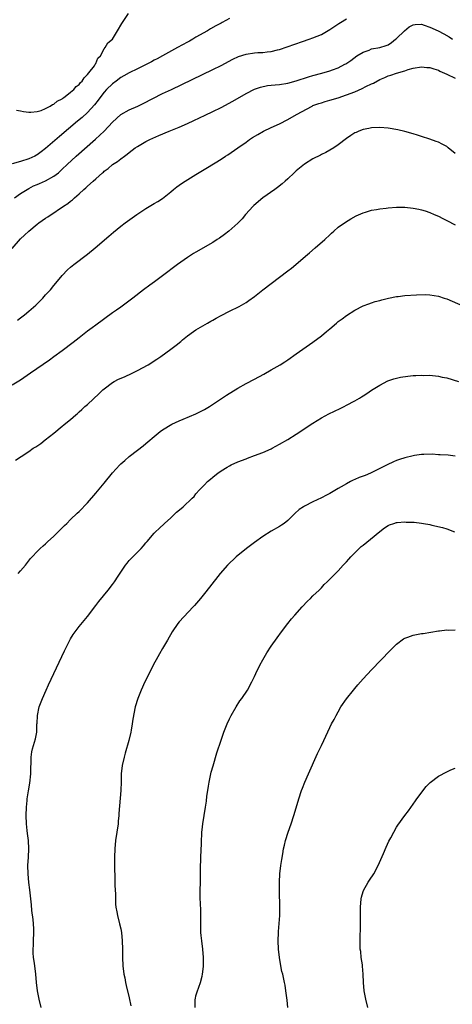
# Model space of a CAD drawing. Units: inches. Extents: x 2670000 to 2673000, y 1551000 to 1554000.
# Drawn here: x 2670687 to 2670790, y 1551724 to 1551960 of the extents above; entities that cross this region are included whole.
import ezdxf

# ---------------------------------------------------------------- set-up
doc = ezdxf.new("R2010")
doc.units = ezdxf.units.IN
doc.header["$MEASUREMENT"] = 0
doc.layers.add('LD26701551_10ft', color=72, linetype='Continuous')

msp = doc.modelspace()

# ---------------------------------------------------------------- linework, layer by layer
at = {"layer": 'LD26701551_10ft'}
for points, elevation in [([(2670686.04, 1551938.04), (2670687, 1551937.88), (2670687.69, 1551937.69), (2670689, 1551937.56), (2670689.5, 1551937.5), (2670691, 1551937.72), (2670691.91, 1551937.91), (2670693, 1551938.4), (2670694.11, 1551939), (2670694.62, 1551939.39), (2670695, 1551939.46), (2670695.79, 1551940.21), (2670697, 1551940.76), (2670697.12, 1551940.88), (2670697.31, 1551941), (2670699, 1551942.29), (2670699.78, 1551943), (2670700.34, 1551943.66), (2670701, 1551944.18), (2670701.37, 1551944.63), (2670701.72, 1551945), (2670702.2, 1551945.8), (2670703, 1551946.57), (2670703.38, 1551947), (2670704.67, 1551948.67), (2670704.9, 1551949), (2670704.91, 1551949.09), (2670705, 1551949.23), (2670705.52, 1551950.48), (2670706.11, 1551951), (2670707, 1551952.7), (2670707.25, 1551953), (2670707.89, 1551954.11), (2670709, 1551955.01), (2670710.2, 1551957), (2670711.22, 1551958.78), (2670712.81, 1551961.19)], 8370), ([(2670737, 1551959.97), (2670735.24, 1551959), (2670735, 1551958.89), (2670733.77, 1551958.23), (2670732.5, 1551957.5), (2670731.74, 1551957), (2670729, 1551955.47), (2670728.22, 1551955), (2670727.44, 1551954.56), (2670727, 1551954.34), (2670724.61, 1551953), (2670721, 1551951.06), (2670719.7, 1551950.3), (2670719, 1551949.97), (2670718.38, 1551949.62), (2670715, 1551947.9), (2670713, 1551946.98), (2670711.76, 1551946.24), (2670711, 1551945.83), (2670709.86, 1551945), (2670709, 1551944.32), (2670707.6, 1551943), (2670707, 1551942.32), (2670705.98, 1551941), (2670705.57, 1551940.43), (2670704.7, 1551939.3), (2670703, 1551937.45), (2670701.72, 1551936.28), (2670700.65, 1551935.35), (2670696.31, 1551931.69), (2670693, 1551928.84), (2670691.98, 1551928.02), (2670691, 1551927.33), (2670690.79, 1551927.21), (2670690.39, 1551927), (2670689, 1551926.36), (2670687, 1551925.75), (2670685, 1551925.19)], 8380), ([(2670685, 1551904.9), (2670687, 1551907.16), (2670687.94, 1551908.06), (2670689, 1551909.05), (2670691, 1551910.73), (2670691.36, 1551911), (2670693, 1551912.1), (2670693.56, 1551912.44), (2670694.35, 1551913), (2670695, 1551913.41), (2670696.35, 1551914.35), (2670697, 1551914.78), (2670697.29, 1551915), (2670698.33, 1551915.67), (2670699, 1551916.24), (2670699.44, 1551916.56), (2670699.91, 1551917), (2670701, 1551917.94), (2670702.18, 1551919), (2670702.63, 1551919.37), (2670703, 1551919.78), (2670704.37, 1551921), (2670705, 1551921.59), (2670706.59, 1551923), (2670706.83, 1551923.17), (2670707, 1551923.36), (2670707.98, 1551924.02), (2670709, 1551925), (2670710.24, 1551925.75), (2670711, 1551926.39), (2670711.85, 1551927), (2670712.55, 1551927.45), (2670713, 1551927.85), (2670714.48, 1551929), (2670715, 1551929.34), (2670717, 1551930.51), (2670717.92, 1551931), (2670720.09, 1551931.91), (2670722.56, 1551933), (2670725, 1551933.98), (2670727, 1551934.85), (2670728.49, 1551935.51), (2670731.21, 1551936.79), (2670733, 1551937.66), (2670735, 1551938.66), (2670737.82, 1551940.18), (2670741, 1551941.97), (2670743, 1551943.01), (2670744.45, 1551943.55), (2670746.1, 1551943.9), (2670747, 1551943.98), (2670747.91, 1551944.09), (2670749, 1551944.19), (2670751, 1551944.52), (2670753, 1551945.08), (2670755.96, 1551946.04), (2670757, 1551946.34), (2670759.11, 1551946.89), (2670761, 1551947.41), (2670761.68, 1551947.68), (2670763, 1551948.16), (2670764.65, 1551949), (2670764.87, 1551949.13), (2670766.07, 1551949.93), (2670767.53, 1551951), (2670769, 1551951.94), (2670770.43, 1551952.43), (2670771, 1551952.68), (2670773, 1551953.01), (2670774.51, 1551953.49), (2670775, 1551953.67), (2670775.78, 1551954.22), (2670776.78, 1551955), (2670777, 1551955.19), (2670778.94, 1551957.06), (2670780.05, 1551957.95), (2670781, 1551958.43), (2670781.48, 1551958.52), (2670783, 1551958.6), (2670783.58, 1551958.42), (2670785, 1551957.88), (2670786.93, 1551957), (2670788.3, 1551956.29), (2670789.58, 1551955.58), (2670790.4, 1551955)], 8400), ([(2670685.6, 1551917), (2670687, 1551918.01), (2670689, 1551919.23), (2670690.14, 1551919.86), (2670691, 1551920.21), (2670691.53, 1551920.47), (2670693, 1551921.07), (2670695, 1551922.16), (2670696.06, 1551923), (2670697, 1551923.84), (2670698.19, 1551925), (2670700.32, 1551927), (2670704.95, 1551931.05), (2670705.99, 1551932.01), (2670707, 1551933), (2670709, 1551935.15), (2670711, 1551936.99), (2670713, 1551938.12), (2670715.1, 1551939), (2670716.39, 1551939.61), (2670721, 1551941.97), (2670723.12, 1551943), (2670733, 1551947.72), (2670735, 1551948.72), (2670737.8, 1551950.2), (2670739.16, 1551950.84), (2670741, 1551951.45), (2670743, 1551951.72), (2670743.81, 1551951.81), (2670745, 1551951.84), (2670746.03, 1551952.03), (2670747, 1551952.08), (2670748.48, 1551952.48), (2670749, 1551952.59), (2670750.82, 1551953.18), (2670754.45, 1551954.45), (2670756.09, 1551955), (2670757, 1551955.33), (2670759, 1551956.18), (2670761, 1551957.33), (2670761.99, 1551958.01), (2670763.22, 1551958.78), (2670763.62, 1551959), (2670765, 1551959.88)], 8390), ([(2670686.31, 1551887.69), (2670687, 1551888.29), (2670687.95, 1551889), (2670689, 1551889.84), (2670690.69, 1551891.31), (2670691.7, 1551892.3), (2670692.35, 1551893), (2670693, 1551893.74), (2670694.17, 1551895), (2670695, 1551896.03), (2670695.87, 1551897), (2670697, 1551898.42), (2670698.28, 1551899.72), (2670699, 1551900.38), (2670699.77, 1551901), (2670703, 1551903.49), (2670704.84, 1551905), (2670708.15, 1551907.85), (2670709.23, 1551908.77), (2670711, 1551910.21), (2670712.02, 1551911), (2670714.87, 1551913), (2670717, 1551914.42), (2670718.62, 1551915.38), (2670719, 1551915.63), (2670719.87, 1551916.13), (2670721, 1551916.84), (2670723, 1551918.43), (2670723.65, 1551919), (2670724.39, 1551919.61), (2670725, 1551920.03), (2670725.55, 1551920.45), (2670726.39, 1551921), (2670729, 1551922.6), (2670731.75, 1551924.25), (2670735, 1551926.29), (2670736.1, 1551927), (2670736.65, 1551927.35), (2670739, 1551928.95), (2670741, 1551930.38), (2670741.84, 1551931), (2670742.54, 1551931.46), (2670743.78, 1551932.22), (2670745.15, 1551933), (2670747, 1551933.89), (2670749, 1551934.77), (2670751, 1551935.75), (2670753.07, 1551937), (2670756.77, 1551939), (2670757, 1551939.1), (2670758.39, 1551939.61), (2670759, 1551939.8), (2670759.92, 1551940.08), (2670761, 1551940.38), (2670763.02, 1551940.98), (2670765, 1551941.65), (2670767, 1551942.42), (2670768.79, 1551943.21), (2670769.67, 1551943.67), (2670771, 1551944.32), (2670771.48, 1551944.52), (2670773, 1551945.37), (2670774.17, 1551945.83), (2670775, 1551946.26), (2670775.61, 1551946.39), (2670777, 1551946.92), (2670779, 1551947.47), (2670779.75, 1551947.75), (2670781, 1551948.07), (2670783, 1551948.39), (2670784.26, 1551948.26), (2670785, 1551948.23), (2670785.92, 1551947.92), (2670787, 1551947.58), (2670787.38, 1551947.38), (2670789, 1551946.67), (2670791, 1551945.68)], 8410), ([(2670791, 1551927.64), (2670789.36, 1551929), (2670789, 1551929.28), (2670787.88, 1551929.88), (2670787, 1551930.32), (2670786.51, 1551930.51), (2670785, 1551931.03), (2670783, 1551931.7), (2670782.01, 1551931.99), (2670781, 1551932.32), (2670779, 1551932.87), (2670777.27, 1551933.27), (2670775, 1551933.67), (2670773, 1551933.86), (2670771, 1551933.79), (2670770.36, 1551933.64), (2670769, 1551933.38), (2670767.99, 1551933), (2670767.3, 1551932.7), (2670767, 1551932.56), (2670766.04, 1551931.96), (2670765, 1551931.26), (2670763, 1551929.7), (2670761.97, 1551929), (2670760.1, 1551927.9), (2670759, 1551927.37), (2670758.77, 1551927.23), (2670757, 1551926.32), (2670755, 1551925.11), (2670753, 1551923.45), (2670752.51, 1551923), (2670751, 1551921.54), (2670750.38, 1551921), (2670749.66, 1551920.34), (2670748.54, 1551919.46), (2670747.9, 1551919), (2670745, 1551916.97), (2670742.84, 1551915.16), (2670742.67, 1551915), (2670740.86, 1551913), (2670740.03, 1551911.97), (2670739, 1551910.92), (2670736.86, 1551909), (2670735.79, 1551908.21), (2670734.63, 1551907.37), (2670734.09, 1551907), (2670733, 1551906.33), (2670729, 1551904.02), (2670728.37, 1551903.63), (2670727, 1551902.73), (2670724.6, 1551901), (2670721, 1551898.28), (2670719.1, 1551896.9), (2670717.94, 1551896.06), (2670716.42, 1551895), (2670713.85, 1551893), (2670712.27, 1551891.73), (2670711, 1551890.83), (2670709.94, 1551890.06), (2670709, 1551889.42), (2670705, 1551886.49), (2670704.15, 1551885.85), (2670703, 1551885.02), (2670701, 1551883.47), (2670699.63, 1551882.37), (2670697, 1551880.33), (2670695, 1551878.87), (2670693.91, 1551878.09), (2670689.37, 1551875), (2670687, 1551873.33), (2670685, 1551872.13)], 8420), ([(2670685.83, 1551854.17), (2670687.18, 1551855), (2670689, 1551856.23), (2670690.05, 1551857), (2670690.65, 1551857.35), (2670691.86, 1551858.14), (2670692.92, 1551859), (2670695, 1551860.63), (2670697, 1551862.29), (2670697.4, 1551862.6), (2670697.86, 1551863), (2670699, 1551863.93), (2670700.21, 1551865), (2670700.65, 1551865.35), (2670701, 1551865.69), (2670701.7, 1551866.3), (2670702.43, 1551867), (2670703, 1551867.51), (2670705.85, 1551870.15), (2670706.7, 1551871), (2670707, 1551871.26), (2670709, 1551872.75), (2670709.41, 1551873), (2670710.48, 1551873.52), (2670711.86, 1551874.14), (2670713.73, 1551875), (2670715, 1551875.65), (2670717.56, 1551877), (2670719.65, 1551878.35), (2670720.61, 1551879), (2670723, 1551880.71), (2670724.29, 1551881.71), (2670725.38, 1551882.62), (2670725.8, 1551883), (2670727, 1551883.97), (2670728.4, 1551885), (2670729, 1551885.39), (2670731.72, 1551887), (2670732.55, 1551887.45), (2670733, 1551887.73), (2670733.84, 1551888.16), (2670735, 1551888.84), (2670737, 1551889.88), (2670739.33, 1551891), (2670740.42, 1551891.58), (2670741, 1551891.94), (2670741.63, 1551892.37), (2670743, 1551893.4), (2670745, 1551894.99), (2670751, 1551899.51), (2670751.82, 1551900.18), (2670752.88, 1551901), (2670755.2, 1551903), (2670756.15, 1551903.85), (2670757.54, 1551905), (2670759.85, 1551907), (2670761, 1551908.15), (2670761.44, 1551908.56), (2670761.96, 1551909), (2670763, 1551909.94), (2670764.81, 1551911.19), (2670766.04, 1551911.96), (2670767.34, 1551912.66), (2670769, 1551913.44), (2670769.59, 1551913.59), (2670771, 1551914.07), (2670772.24, 1551914.24), (2670773, 1551914.41), (2670774.55, 1551914.55), (2670775, 1551914.61), (2670777, 1551914.74), (2670779, 1551914.75), (2670781, 1551914.57), (2670782.31, 1551914.31), (2670783, 1551914.15), (2670783.87, 1551913.87), (2670785, 1551913.47), (2670786.03, 1551913), (2670787, 1551912.59), (2670788.05, 1551912.05), (2670789, 1551911.59), (2670791, 1551910.52)], 8430), ([(2670686.47, 1551827), (2670687, 1551827.63), (2670688.22, 1551829), (2670689.42, 1551830.58), (2670689.8, 1551831), (2670691, 1551832.27), (2670691.71, 1551833), (2670692.39, 1551833.61), (2670693, 1551834.11), (2670693.44, 1551834.56), (2670695, 1551835.97), (2670697, 1551837.95), (2670697.5, 1551838.5), (2670698.05, 1551839), (2670699, 1551839.92), (2670700.55, 1551841.45), (2670701, 1551841.87), (2670703, 1551843.91), (2670705, 1551846.21), (2670707, 1551848.63), (2670709, 1551851.09), (2670710.75, 1551853), (2670711, 1551853.26), (2670711.94, 1551854.06), (2670713, 1551855.01), (2670715, 1551856.54), (2670716.38, 1551857.62), (2670717, 1551858.13), (2670717.46, 1551858.54), (2670719, 1551859.83), (2670720.46, 1551861), (2670721, 1551861.4), (2670723.23, 1551862.77), (2670725, 1551863.57), (2670725.94, 1551863.94), (2670729, 1551865.23), (2670731, 1551866.26), (2670732.26, 1551867), (2670736.3, 1551869.7), (2670739, 1551871.41), (2670741, 1551872.53), (2670743, 1551873.58), (2670745.23, 1551874.77), (2670747, 1551875.77), (2670749.13, 1551877), (2670750.27, 1551877.73), (2670751, 1551878.21), (2670753, 1551879.64), (2670757, 1551882.43), (2670759, 1551883.97), (2670760.25, 1551885), (2670761, 1551885.65), (2670762.61, 1551887), (2670763, 1551887.34), (2670763.96, 1551888.04), (2670765, 1551888.85), (2670767, 1551890.08), (2670769, 1551891.09), (2670770.38, 1551891.62), (2670771, 1551891.83), (2670771.86, 1551892.14), (2670773, 1551892.4), (2670773.44, 1551892.56), (2670775.05, 1551892.95), (2670777, 1551893.35), (2670777.38, 1551893.38), (2670779, 1551893.6), (2670781.8, 1551893.8), (2670783.83, 1551893.83), (2670785, 1551893.77), (2670787, 1551893.42), (2670788.37, 1551893), (2670789, 1551892.78), (2670792.87, 1551891.13)], 8440), ([(2670691.97, 1551723), (2670691.49, 1551725), (2670691.1, 1551727), (2670690.86, 1551729), (2670690.69, 1551731), (2670690.35, 1551733.65), (2670690.14, 1551735), (2670690.05, 1551736.05), (2670690.02, 1551737), (2670690.07, 1551737.93), (2670690.09, 1551739), (2670690.18, 1551741), (2670690.15, 1551741.85), (2670690.13, 1551743), (2670690.05, 1551744.05), (2670689.74, 1551746.26), (2670689.62, 1551747.62), (2670689.46, 1551749), (2670689.2, 1551751.2), (2670688.97, 1551752.97), (2670688.81, 1551755), (2670688.79, 1551757), (2670688.91, 1551759), (2670689, 1551761), (2670688.9, 1551763), (2670688.71, 1551764.7), (2670688.61, 1551765.39), (2670688.46, 1551767), (2670688.38, 1551769), (2670688.43, 1551771), (2670688.57, 1551772.57), (2670688.62, 1551773), (2670688.94, 1551774.94), (2670689.27, 1551776.73), (2670689.49, 1551779), (2670689.49, 1551780.51), (2670689.52, 1551781.52), (2670689.52, 1551783), (2670689.73, 1551784.27), (2670689.88, 1551785), (2670690.6, 1551787.4), (2670690.87, 1551789), (2670690.93, 1551790.93), (2670690.95, 1551791.05), (2670691.05, 1551793), (2670691.47, 1551795), (2670692.24, 1551797), (2670693.18, 1551799), (2670693.7, 1551800.3), (2670694.97, 1551803.03), (2670697.52, 1551808.48), (2670699, 1551811.3), (2670699.64, 1551812.36), (2670700.09, 1551813), (2670701, 1551814.26), (2670703, 1551816.65), (2670705, 1551819.29), (2670705.72, 1551820.28), (2670707.95, 1551823), (2670709, 1551824.35), (2670709.48, 1551825), (2670710.35, 1551826.35), (2670712.1, 1551829), (2670712.5, 1551829.5), (2670713, 1551830.07), (2670713.86, 1551831), (2670715.89, 1551833), (2670716.42, 1551833.58), (2670717, 1551834.32), (2670717.32, 1551834.68), (2670719, 1551836.69), (2670719.29, 1551837), (2670720.2, 1551837.8), (2670721.49, 1551839), (2670723, 1551840.34), (2670724.35, 1551841.65), (2670725.43, 1551842.57), (2670725.95, 1551843), (2670728.1, 1551845), (2670728.53, 1551845.47), (2670729, 1551846.04), (2670729.85, 1551847), (2670731, 1551848.26), (2670731.75, 1551849), (2670732.44, 1551849.56), (2670733, 1551850.07), (2670733.54, 1551850.46), (2670734.2, 1551851), (2670735, 1551851.55), (2670736.46, 1551852.46), (2670737, 1551852.78), (2670737.41, 1551853), (2670739, 1551853.71), (2670741, 1551854.5), (2670741.35, 1551854.65), (2670743, 1551855.25), (2670745, 1551856), (2670747, 1551856.87), (2670747.25, 1551857), (2670749, 1551857.94), (2670751, 1551859.09), (2670753, 1551860.38), (2670756.93, 1551863), (2670759, 1551864.26), (2670760.77, 1551865.23), (2670763.48, 1551866.52), (2670764.43, 1551867), (2670765, 1551867.29), (2670767, 1551868.36), (2670768.1, 1551869), (2670768.65, 1551869.35), (2670769, 1551869.59), (2670769.86, 1551870.14), (2670771, 1551870.92), (2670773, 1551872.15), (2670774.88, 1551873.12), (2670776.34, 1551873.66), (2670777.95, 1551874.05), (2670779.71, 1551874.29), (2670781, 1551874.4), (2670781.58, 1551874.42), (2670783, 1551874.5), (2670783.53, 1551874.47), (2670785, 1551874.49), (2670785.59, 1551874.41), (2670787, 1551874.3), (2670787.93, 1551874.07), (2670789, 1551873.84), (2670791.81, 1551873)], 8450), ([(2670791, 1551855.11), (2670789.33, 1551855.33), (2670787.46, 1551855.46), (2670787, 1551855.45), (2670785.55, 1551855.55), (2670783.54, 1551855.54), (2670783, 1551855.49), (2670781.26, 1551855.26), (2670781, 1551855.21), (2670779, 1551854.73), (2670777.69, 1551854.3), (2670777, 1551854.05), (2670776.25, 1551853.75), (2670774.77, 1551853), (2670773, 1551852.14), (2670770.73, 1551851), (2670769.49, 1551850.51), (2670769, 1551850.3), (2670768.04, 1551849.96), (2670767, 1551849.48), (2670766.65, 1551849.35), (2670766, 1551849), (2670765, 1551848.51), (2670763.77, 1551847.77), (2670763, 1551847.34), (2670761, 1551846.17), (2670760.22, 1551845.78), (2670759, 1551845.1), (2670757, 1551844.16), (2670755, 1551843.16), (2670754.74, 1551843), (2670753.7, 1551842.3), (2670752.66, 1551841.34), (2670751, 1551839.72), (2670750.09, 1551839), (2670749.44, 1551838.56), (2670749, 1551838.27), (2670747, 1551837.12), (2670745, 1551835.86), (2670743, 1551834.43), (2670741.07, 1551833), (2670738.59, 1551831), (2670736.54, 1551829), (2670734.82, 1551827), (2670732.26, 1551823.74), (2670731, 1551822.18), (2670730.04, 1551821), (2670728.65, 1551819.35), (2670728.35, 1551819), (2670725, 1551815.4), (2670724.65, 1551815), (2670723.28, 1551813), (2670722.15, 1551811), (2670721, 1551809), (2670720.28, 1551807.72), (2670719.86, 1551807), (2670718.78, 1551805), (2670717.77, 1551803), (2670716.79, 1551801), (2670715.88, 1551799), (2670715.08, 1551797), (2670714.43, 1551795), (2670713.89, 1551792.11), (2670713.75, 1551791), (2670713.47, 1551789.47), (2670713.37, 1551789), (2670712.9, 1551787), (2670712.08, 1551783.92), (2670711.82, 1551783), (2670711.33, 1551781), (2670711.09, 1551779), (2670711.06, 1551777.06), (2670711.01, 1551775), (2670710.66, 1551771.34), (2670710.53, 1551769.47), (2670710.53, 1551769), (2670710.38, 1551767.62), (2670710.35, 1551767), (2670709.77, 1551763), (2670709.58, 1551761), (2670709.5, 1551759), (2670709.49, 1551757), (2670709.55, 1551753.55), (2670709.61, 1551752.39), (2670709.64, 1551751), (2670709.7, 1551750.3), (2670709.74, 1551747.74), (2670709.85, 1551747), (2670710.07, 1551745.93), (2670710.18, 1551745), (2670710.72, 1551743), (2670711, 1551741.82), (2670711.14, 1551741), (2670711.32, 1551739), (2670711.37, 1551737), (2670711.39, 1551735), (2670711.5, 1551733), (2670711.75, 1551731), (2670711.94, 1551730.06), (2670712.13, 1551729), (2670712.28, 1551728.28), (2670713, 1551725.33), (2670713.42, 1551723.42)], 8460), ([(2670728.84, 1551723), (2670728.83, 1551725), (2670728.85, 1551725.15), (2670729, 1551725.78), (2670729.27, 1551726.73), (2670730.08, 1551729), (2670730.48, 1551730.48), (2670730.59, 1551731), (2670730.8, 1551732.8), (2670730.79, 1551735), (2670730.62, 1551737), (2670730.37, 1551739), (2670730.24, 1551740.24), (2670730.19, 1551741), (2670730.15, 1551743), (2670730.17, 1551744.17), (2670730.15, 1551746.15), (2670730.06, 1551748.06), (2670730, 1551749), (2670729.99, 1551750.01), (2670730, 1551751), (2670730.07, 1551753), (2670730.06, 1551754.06), (2670730.09, 1551755), (2670730.07, 1551756.07), (2670730.16, 1551759), (2670730.32, 1551762.32), (2670730.32, 1551763), (2670730.43, 1551764.43), (2670730.43, 1551765), (2670730.45, 1551765.55), (2670730.65, 1551767), (2670731.31, 1551771), (2670731.53, 1551772.47), (2670731.63, 1551773.63), (2670731.82, 1551775), (2670732.01, 1551775.99), (2670732.13, 1551777), (2670732.65, 1551779.35), (2670733.07, 1551780.93), (2670733.98, 1551784.02), (2670735, 1551787.04), (2670735.7, 1551789), (2670736.44, 1551791), (2670737, 1551792.16), (2670737.38, 1551793), (2670738.58, 1551795), (2670739.53, 1551796.47), (2670739.95, 1551797), (2670741.29, 1551799), (2670742.36, 1551801), (2670743, 1551802.28), (2670743.32, 1551803), (2670744.3, 1551805), (2670745, 1551806.29), (2670745.99, 1551808.01), (2670747, 1551809.57), (2670748.42, 1551811.58), (2670749.45, 1551813), (2670750.97, 1551815), (2670751.88, 1551816.12), (2670752.62, 1551817), (2670754.44, 1551819), (2670755.68, 1551820.32), (2670756.4, 1551821), (2670757, 1551821.62), (2670758.44, 1551823), (2670759, 1551823.59), (2670759.67, 1551824.33), (2670760.41, 1551825), (2670762.38, 1551827), (2670763, 1551827.6), (2670764.25, 1551829), (2670765, 1551829.78), (2670765.56, 1551830.44), (2670766.09, 1551831), (2670767, 1551831.93), (2670768.56, 1551833.44), (2670769, 1551833.81), (2670770.78, 1551835.22), (2670773, 1551837.07), (2670774.1, 1551837.9), (2670775, 1551838.5), (2670775.34, 1551838.66), (2670776.37, 1551839), (2670777, 1551839.18), (2670777.18, 1551839.18), (2670779, 1551839.36), (2670779.32, 1551839.32), (2670781, 1551839.3), (2670781.25, 1551839.25), (2670783, 1551839.07), (2670783.41, 1551839), (2670785, 1551838.7), (2670785.41, 1551838.59), (2670788.01, 1551838.01), (2670789, 1551837.67), (2670790.86, 1551837)], 8470), ([(2670750.98, 1551723), (2670750.78, 1551724.78), (2670750.71, 1551725.29), (2670750.51, 1551727), (2670750.33, 1551728.33), (2670750.2, 1551729), (2670749.76, 1551731), (2670749.58, 1551731.58), (2670749.29, 1551733), (2670748.95, 1551735), (2670748.75, 1551737), (2670748.67, 1551739), (2670748.74, 1551741), (2670748.76, 1551741.24), (2670749.05, 1551745), (2670749.08, 1551746.92), (2670748.95, 1551751), (2670748.96, 1551753.04), (2670749.09, 1551755), (2670749.34, 1551757), (2670749.54, 1551758.46), (2670749.8, 1551759.8), (2670749.98, 1551761), (2670750.15, 1551761.85), (2670750.45, 1551763), (2670751.07, 1551765), (2670751.77, 1551767), (2670752.43, 1551769), (2670753, 1551770.82), (2670753.64, 1551773), (2670754.28, 1551775), (2670754.47, 1551775.53), (2670755.03, 1551776.96), (2670755.91, 1551779), (2670758.11, 1551783.89), (2670759, 1551785.78), (2670759.6, 1551787), (2670761, 1551790.08), (2670761.47, 1551791), (2670762.03, 1551791.97), (2670762.54, 1551793), (2670763, 1551793.84), (2670763.67, 1551795), (2670765, 1551796.98), (2670766.67, 1551799), (2670767, 1551799.43), (2670767.73, 1551800.27), (2670769, 1551801.77), (2670771, 1551803.92), (2670775.45, 1551808.55), (2670777, 1551810.06), (2670778.69, 1551811.31), (2670779, 1551811.48), (2670779.7, 1551811.7), (2670781, 1551812.2), (2670783, 1551812.58), (2670783.37, 1551812.63), (2670787, 1551813.24), (2670787.24, 1551813.24), (2670789, 1551813.45), (2670789.43, 1551813.43), (2670791, 1551813.52)], 8480), ([(2670770.15, 1551723), (2670769.63, 1551725), (2670769.24, 1551727), (2670769.06, 1551729), (2670769.01, 1551731.01), (2670768.87, 1551732.87), (2670768.81, 1551733.19), (2670768.56, 1551735), (2670768.43, 1551736.43), (2670768.33, 1551737), (2670768.3, 1551739), (2670768.3, 1551740.3), (2670768.41, 1551741.59), (2670768.4, 1551743), (2670768.36, 1551744.36), (2670768.4, 1551745.6), (2670768.37, 1551747), (2670768.52, 1551749), (2670768.6, 1551749.4), (2670769, 1551750.79), (2670769.07, 1551751), (2670770.22, 1551753), (2670770.52, 1551753.48), (2670771.53, 1551755), (2670772.61, 1551757), (2670773.88, 1551759.88), (2670774.55, 1551761.45), (2670775.19, 1551762.81), (2670775.63, 1551763.63), (2670776.33, 1551765), (2670777, 1551766.21), (2670777.32, 1551766.68), (2670779, 1551769.01), (2670779.86, 1551770.14), (2670781.5, 1551772.5), (2670781.86, 1551773), (2670784.08, 1551775.92), (2670785.08, 1551776.92), (2670787, 1551778.39), (2670789, 1551779.45), (2670790.03, 1551779.97), (2670791, 1551780.36)], 8490)]:
    msp.add_lwpolyline(points, dxfattribs=dict(at, elevation=elevation))

doc.saveas('drawing.dxf')
